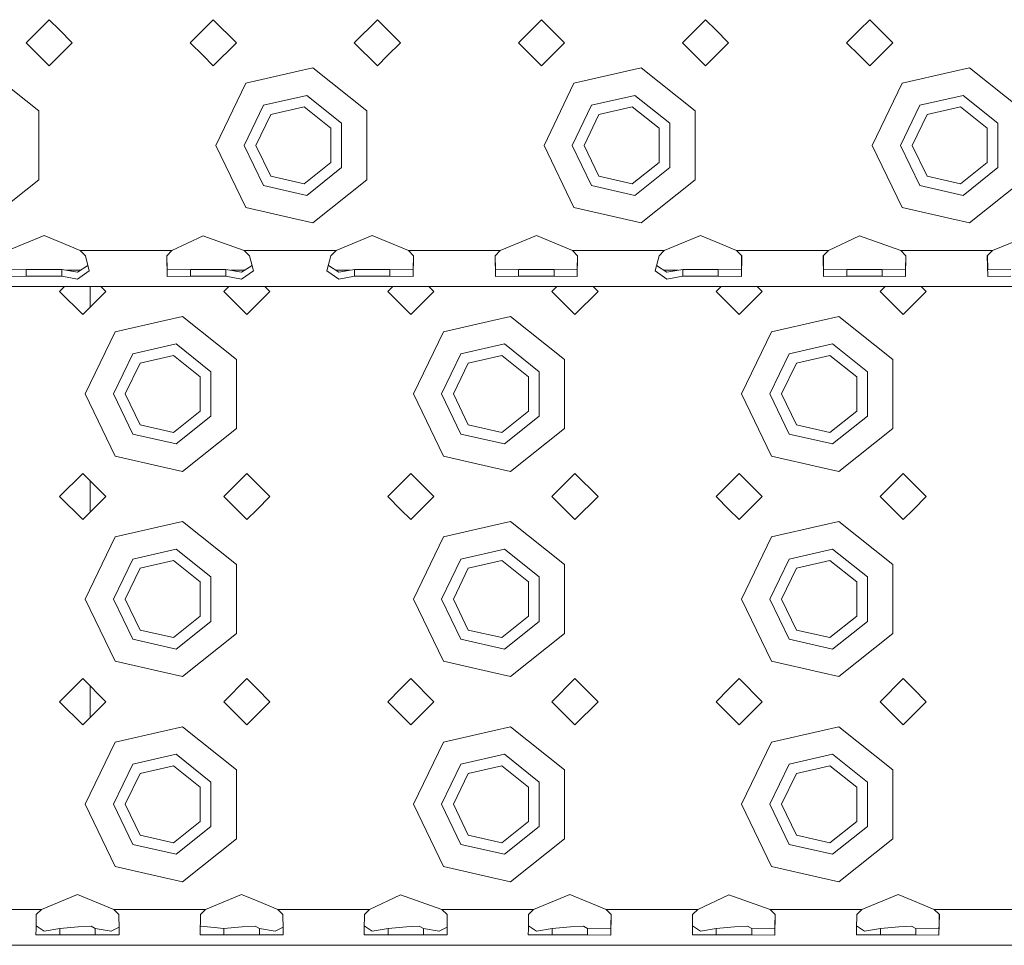
# Model space of a CAD drawing. Units: millimetres. Extents: x 967 to 8440, y -1530 to 1653.
# Drawn here: x 3116 to 3308, y -1289 to -1108 of the extents above; entities that cross this region are included whole.
import ezdxf

# ---------------------------------------------------------------- set-up
doc = ezdxf.new("R2010")
doc.units = ezdxf.units.MM
doc.layers.add('1', color=7, linetype='Continuous', true_color=0xffffff)

msp = doc.modelspace()

# ---------------------------------------------------------------- linework, layer by layer
at = {"layer": '1', "color": 18, "linetype": 'Continuous', "lineweight": 13}
for p, q in [((3121.712493, -1108.394938), (3117.21258, -1112.894969)), ((3123.712586, -1110.394912), (3121.712493, -1108.394938)), ((3153.712558, -1108.394938), (3151.712464, -1110.394912)), ((3153.712558, -1108.394938), (3158.21247, -1112.894969)), ((3185.712622, -1108.394938), (3181.212472, -1112.894969)), ((3187.712477, -1110.394912), (3185.712622, -1108.394938)), ((3217.712449, -1108.394938), (3213.212537, -1112.894969)), ((3222.2126, -1112.894969), (3217.712449, -1108.394938)), ((3249.712514, -1108.394938), (3245.212601, -1112.894969)), ((3251.712607, -1110.394912), (3249.712514, -1108.394938)), ((3281.712579, -1108.394938), (3279.712485, -1110.394912)), ((3281.712579, -1108.394938), (3286.212491, -1112.894969)), ((3126.212643, -1112.894969), (3123.712586, -1110.394912)), ((3151.712464, -1110.394912), (3149.212645, -1112.894969)), ((3190.212535, -1112.894969), (3187.712477, -1110.394912)), ((3254.212664, -1112.894969), (3251.712607, -1110.394912)), ((3279.712485, -1110.394912), (3277.212428, -1112.894969)), ((3121.712493, -1117.395001), (3117.21258, -1112.894969)), ((3123.712586, -1115.394907), (3126.212643, -1112.894969)), ((3149.212645, -1112.894969), (3151.712464, -1115.394907)), ((3158.21247, -1112.894969), (3153.712558, -1117.395001)), ((3185.712622, -1117.395001), (3181.212472, -1112.894969)), ((3187.712477, -1115.394907), (3190.212535, -1112.894969)), ((3217.712449, -1117.395001), (3213.212537, -1112.894969)), ((3222.2126, -1112.894969), (3217.712449, -1117.395001)), ((3249.712514, -1117.395001), (3245.212601, -1112.894969)), ((3251.712607, -1115.394907), (3254.212664, -1112.894969)), ((3277.212428, -1112.894969), (3279.712485, -1115.394907)), ((3286.212491, -1112.894969), (3281.712579, -1117.395001)), ((3121.712493, -1117.395001), (3123.712586, -1115.394907)), ((3151.712464, -1115.394907), (3153.712558, -1117.395001)), ((3185.712622, -1117.395001), (3187.712477, -1115.394907)), ((3249.712514, -1117.395001), (3251.712607, -1115.394907)), ((3279.712485, -1115.394907), (3281.712579, -1117.395001)), ((3109.161662, -1117.783504), (3119.67759, -1126.169758)), ((3169.71259, -1118.570762), (3160.048531, -1120.776611)), ((3173.161553, -1117.783504), (3169.71259, -1118.570762)), ((3173.161553, -1117.783504), (3183.677481, -1126.169758)), ((3237.161683, -1117.783504), (3224.048423, -1120.776611)), ((3247.677611, -1126.169758), (3237.161683, -1117.783504)), ((3297.712611, -1118.570762), (3288.048552, -1120.776611)), ((3301.161574, -1117.783504), (3297.712611, -1118.570762)), ((3301.161574, -1117.783504), (3311.677502, -1126.169758)), ((3154.212521, -1132.89495), (3160.048531, -1120.776611)), ((3218.212651, -1132.89495), (3224.048423, -1120.776611)), ((3282.212542, -1132.89495), (3288.048552, -1120.776611)), ((3163.477706, -1125.076609), (3171.937751, -1123.145657)), ((3178.72219, -1128.55609), (3171.937751, -1123.145657)), ((3227.477597, -1125.076609), (3235.937642, -1123.145657)), ((3242.722319, -1128.55609), (3235.937642, -1123.145657)), ((3291.477727, -1125.076609), (3299.937772, -1123.145657)), ((3306.722211, -1128.55609), (3299.937772, -1123.145657)), ((3159.7126, -1132.89495), (3163.477706, -1125.076609)), ((3223.712491, -1132.89495), (3227.477597, -1125.076609)), ((3287.712621, -1132.89495), (3291.477727, -1125.076609)), ((3119.67759, -1132.89495), (3119.67759, -1126.169758)), ((3162.012624, -1132.89495), (3164.911793, -1126.874881)), ((3171.425866, -1125.387984), (3164.911793, -1126.874881)), ((3176.650094, -1129.553991), (3171.425866, -1125.387984)), ((3183.677481, -1132.89495), (3183.677481, -1126.169758)), ((3226.012515, -1132.89495), (3228.911685, -1126.874881)), ((3235.425996, -1125.387984), (3228.911685, -1126.874881)), ((3240.649985, -1129.553991), (3235.425996, -1125.387984)), ((3247.677611, -1132.89495), (3247.677611, -1126.169758)), ((3290.012645, -1132.89495), (3292.911576, -1126.874881)), ((3299.425887, -1125.387984), (3292.911576, -1126.874881)), ((3304.650115, -1129.553991), (3299.425887, -1125.387984)), ((3178.72219, -1137.233811), (3178.72219, -1128.55609)), ((3242.722319, -1137.233811), (3242.722319, -1128.55609)), ((3306.722211, -1137.233811), (3306.722211, -1128.55609)), ((3176.650094, -1136.235791), (3176.650094, -1129.553991)), ((3240.649985, -1136.235791), (3240.649985, -1129.553991)), ((3304.650115, -1136.235791), (3304.650115, -1129.553991)), ((3119.67759, -1139.620142), (3119.67759, -1132.89495)), ((3160.048531, -1145.01329), (3154.212521, -1132.89495)), ((3159.7126, -1132.89495), (3163.477706, -1140.713292)), ((3162.012624, -1132.89495), (3164.911793, -1138.915019)), ((3183.677481, -1139.620142), (3183.677481, -1132.89495)), ((3218.212651, -1132.89495), (3224.048423, -1145.01329)), ((3223.712491, -1132.89495), (3227.477597, -1140.713292)), ((3226.012515, -1132.89495), (3228.911685, -1138.915019)), ((3247.677611, -1139.620142), (3247.677611, -1132.89495)), ((3288.048552, -1145.01329), (3282.212542, -1132.89495)), ((3287.712621, -1132.89495), (3291.477727, -1140.713292)), ((3290.012645, -1132.89495), (3292.911576, -1138.915019)), ((3171.425866, -1140.401917), (3176.650094, -1136.235791)), ((3235.425996, -1140.401917), (3240.649985, -1136.235791)), ((3299.425887, -1140.401917), (3304.650115, -1136.235791)), ((3178.72219, -1137.233811), (3171.937751, -1142.644244)), ((3242.722319, -1137.233811), (3235.937642, -1142.644244)), ((3306.722211, -1137.233811), (3299.937772, -1142.644244)), ((3119.67759, -1139.620142), (3109.161662, -1148.006278)), ((3164.911793, -1138.915019), (3171.425866, -1140.401917)), ((3183.677481, -1139.620142), (3173.161553, -1148.006278)), ((3228.911685, -1138.915019), (3235.425996, -1140.401917)), ((3247.677611, -1139.620142), (3237.161683, -1148.006278)), ((3292.911576, -1138.915019), (3299.425887, -1140.401917)), ((3311.677502, -1139.620142), (3301.161574, -1148.006278)), ((3163.477706, -1140.713292), (3171.937751, -1142.644244)), ((3227.477597, -1140.713292), (3235.937642, -1142.644244)), ((3291.477727, -1140.713292), (3299.937772, -1142.644244)), ((3160.048531, -1145.01329), (3169.71259, -1147.219139)), ((3224.048423, -1145.01329), (3237.161683, -1148.006278)), ((3288.048552, -1145.01329), (3297.712611, -1147.219139)), ((3169.71259, -1147.219139), (3173.161553, -1148.006278)), ((3297.712611, -1147.219139), (3301.161574, -1148.006278)), ((3113.653945, -1153.394895), (3120.712565, -1150.503235)), ((3120.712565, -1150.503235), (3123.712586, -1151.732283)), ((3123.712586, -1151.732283), (3127.771186, -1153.394895)), ((3151.712464, -1150.554972), (3145.65401, -1153.394895)), ((3152.615832, -1150.873261), (3151.712464, -1150.554972)), ((3152.615832, -1150.873261), (3159.77125, -1153.394895)), ((3177.653836, -1153.394895), (3184.712456, -1150.503235)), ((3184.712456, -1150.503235), (3187.712477, -1151.732283)), ((3187.712477, -1151.732283), (3191.771077, -1153.394895)), ((3216.712521, -1150.503235), (3209.653901, -1153.394895)), ((3216.712521, -1150.503235), (3223.771142, -1153.394895)), ((3241.653966, -1153.394895), (3248.712586, -1150.503235)), ((3248.712586, -1150.503235), (3251.712607, -1151.732283)), ((3251.712607, -1151.732283), (3255.771207, -1153.394895)), ((3279.712485, -1150.554972), (3273.654031, -1153.394895)), ((3280.615615, -1150.873261), (3279.712485, -1150.554972)), ((3280.615615, -1150.873261), (3287.771033, -1153.394895)), ((3305.653857, -1153.394895), (3312.712477, -1150.503235)), ((3127.771186, -1153.394895), (3145.65401, -1153.394895)), ((3127.771186, -1153.394895), (3128.769206, -1154.409485)), ((3145.65401, -1153.394895), (3144.655989, -1154.409485)), ((3159.77125, -1153.394895), (3169.71259, -1153.394895)), ((3159.77125, -1153.394895), (3160.769271, -1154.409485)), ((3169.71259, -1153.394895), (3177.653836, -1153.394895)), ((3177.653836, -1153.394895), (3176.656054, -1154.409485)), ((3191.771077, -1153.394895), (3192.769097, -1154.409485)), ((3201.712655, -1153.394895), (3191.771077, -1153.394895)), ((3201.712655, -1153.394895), (3209.653901, -1153.394895)), ((3209.653901, -1153.394895), (3208.655881, -1154.409485)), ((3223.771142, -1153.394895), (3241.653966, -1153.394895)), ((3223.771142, -1153.394895), (3224.769162, -1154.409485)), ((3241.653966, -1153.394895), (3240.655946, -1154.409485)), ((3255.771207, -1153.394895), (3273.654031, -1153.394895)), ((3255.771207, -1153.394895), (3256.769227, -1154.409485)), ((3273.654031, -1153.394895), (3272.65601, -1154.409485)), ((3287.771033, -1153.394895), (3297.712611, -1153.394895)), ((3287.771033, -1153.394895), (3288.769053, -1154.409485)), ((3297.712611, -1153.394895), (3305.653857, -1153.394895)), ((3305.653857, -1153.394895), (3304.655837, -1154.409485)), ((3128.769206, -1154.409485), (3129.543351, -1157.336073)), ((3144.655989, -1154.409485), (3144.734906, -1158.438163)), ((3144.680689, -1154.384376), (3144.734906, -1157.150584)), ((3160.769271, -1154.409485), (3161.543416, -1157.336073)), ((3176.656054, -1154.409485), (3175.881909, -1157.336073)), ((3192.744397, -1154.384376), (3192.690181, -1157.150584)), ((3192.769097, -1154.409485), (3192.690181, -1158.438163)), ((3208.655881, -1154.409485), (3208.735036, -1158.438163)), ((3208.680654, -1154.384301), (3208.735036, -1157.150584)), ((3224.744462, -1154.384376), (3224.690245, -1157.150584)), ((3224.769162, -1154.409485), (3224.690245, -1158.438163)), ((3240.655946, -1154.409485), (3239.8818, -1157.336073)), ((3256.744454, -1154.384301), (3256.690072, -1157.150584)), ((3256.769227, -1154.409485), (3256.690072, -1158.438163)), ((3272.65601, -1154.409485), (3272.734927, -1158.438163)), ((3272.68071, -1154.384376), (3272.734927, -1157.150584)), ((3288.744354, -1154.384376), (3288.690137, -1157.150584)), ((3288.769053, -1154.409485), (3288.690137, -1158.438163)), ((3304.655837, -1154.409485), (3304.734992, -1158.438163)), ((3304.68061, -1154.384301), (3304.734992, -1157.150584)), ((3117.259787, -1157.099562), (3112.734841, -1157.150584)), ((3117.259787, -1157.099562), (3120.712565, -1157.099562)), ((3117.259787, -1158.380943), (3117.259787, -1157.099562)), ((3120.712565, -1157.099562), (3124.165343, -1157.099562)), ((3124.165343, -1157.099562), (3127.24142, -1157.618957)), ((3124.165343, -1158.380943), (3124.165343, -1157.099562)), ((3125.109276, -1157.258945), (3127.794601, -1157.258945)), ((3129.26911, -1156.29933), (3127.24142, -1157.618957)), ((3129.543351, -1157.336073), (3127.24142, -1158.990818)), ((3149.259614, -1157.099562), (3144.734906, -1157.150584)), ((3149.259614, -1157.099562), (3152.71263, -1157.099562)), ((3149.259614, -1158.380943), (3149.259614, -1157.099562)), ((3152.71263, -1157.099562), (3156.165408, -1157.099562)), ((3156.165408, -1157.099562), (3159.241484, -1157.618957)), ((3156.165408, -1158.380943), (3156.165408, -1157.099562)), ((3157.10934, -1157.258945), (3159.794666, -1157.258945)), ((3161.269175, -1156.29933), (3159.241484, -1157.618957)), ((3161.543416, -1157.336073), (3159.241484, -1158.990818)), ((3178.183602, -1158.990818), (3175.881909, -1157.336073)), ((3178.183602, -1157.618957), (3176.156146, -1156.299346)), ((3177.630478, -1157.258945), (3180.315746, -1157.258945)), ((3181.259679, -1157.099562), (3178.183602, -1157.618957)), ((3181.259679, -1157.099562), (3184.712456, -1157.099562)), ((3181.259679, -1158.380943), (3181.259679, -1157.099562)), ((3184.712456, -1157.099562), (3188.165473, -1157.099562)), ((3188.165473, -1157.099562), (3192.690181, -1157.150584)), ((3188.165473, -1158.380943), (3188.165473, -1157.099562)), ((3213.259743, -1157.099562), (3208.735036, -1157.150584)), ((3213.259743, -1157.099562), (3216.712521, -1157.099562)), ((3213.259743, -1158.380943), (3213.259743, -1157.099562)), ((3216.712521, -1157.099562), (3220.165299, -1157.099562)), ((3220.165299, -1157.099562), (3224.690245, -1157.150584)), ((3220.165299, -1158.380943), (3220.165299, -1157.099562)), ((3242.183732, -1158.990818), (3239.8818, -1157.336073)), ((3242.183732, -1157.618957), (3240.156041, -1156.29933)), ((3241.63055, -1157.258945), (3244.315876, -1157.258945)), ((3245.259808, -1157.099562), (3242.183732, -1157.618957)), ((3245.259808, -1157.099562), (3248.712586, -1157.099562)), ((3245.259808, -1158.380943), (3245.259808, -1157.099562)), ((3248.712586, -1157.099562), (3252.165364, -1157.099562)), ((3252.165364, -1157.099562), (3256.690072, -1157.150584)), ((3252.165364, -1158.380943), (3252.165364, -1157.099562)), ((3277.259635, -1157.099562), (3272.734927, -1157.150584)), ((3277.259635, -1157.099562), (3280.712651, -1157.099562)), ((3277.259635, -1158.380943), (3277.259635, -1157.099562)), ((3280.712651, -1157.099562), (3284.165429, -1157.099562)), ((3284.165429, -1157.099562), (3288.690137, -1157.150584)), ((3284.165429, -1158.380943), (3284.165429, -1157.099562)), ((3309.2597, -1157.099562), (3304.734992, -1157.150584)), ((3117.259787, -1158.380943), (3112.734841, -1158.438163)), ((3117.259787, -1158.380943), (3120.712565, -1158.380943)), ((3120.712565, -1158.380943), (3124.165343, -1158.380943)), ((3124.165343, -1158.380943), (3127.24142, -1158.990818)), ((3149.259614, -1158.380943), (3144.734906, -1158.438163)), ((3149.259614, -1158.380943), (3152.71263, -1158.380943)), ((3152.71263, -1158.380943), (3156.165408, -1158.380943)), ((3156.165408, -1158.380943), (3159.241484, -1158.990818)), ((3181.259679, -1158.380943), (3178.183602, -1158.990818)), ((3181.259679, -1158.380943), (3184.712456, -1158.380943)), ((3184.712456, -1158.380943), (3188.165473, -1158.380943)), ((3188.165473, -1158.380943), (3192.690181, -1158.438163)), ((3213.259743, -1158.380943), (3208.735036, -1158.438163)), ((3213.259743, -1158.380943), (3216.712521, -1158.380943)), ((3216.712521, -1158.380943), (3220.165299, -1158.380943)), ((3220.165299, -1158.380943), (3224.690245, -1158.438163)), ((3245.259808, -1158.380943), (3242.183732, -1158.990818)), ((3245.259808, -1158.380943), (3248.712586, -1158.380943)), ((3248.712586, -1158.380943), (3252.165364, -1158.380943)), ((3252.165364, -1158.380943), (3256.690072, -1158.438163)), ((3277.259635, -1158.380943), (3272.734927, -1158.438163)), ((3277.259635, -1158.380943), (3280.712651, -1158.380943)), ((3280.712651, -1158.380943), (3284.165429, -1158.380943)), ((3284.165429, -1158.380943), (3288.690137, -1158.438163)), ((3309.2597, -1158.380943), (3304.734992, -1158.438163)), ((2881.712483, -1160.394984), (3521.712588, -1160.394984)), ((3124.73025, -1160.394984), (3123.750018, -1161.375242)), ((3128.24993, -1165.875273), (3123.750018, -1161.375242)), ((3132.750081, -1161.375242), (3128.24993, -1165.875273)), ((3129.699992, -1160.394984), (3129.699992, -1164.42525)), ((3132.750081, -1161.375242), (3131.769797, -1160.394984)), ((3156.730315, -1160.394984), (3155.750083, -1161.375242)), ((3160.249995, -1165.875273), (3155.750083, -1161.375242)), ((3162.250088, -1163.87518), (3164.750146, -1161.375242)), ((3164.750146, -1161.375242), (3163.769888, -1160.394984)), ((3188.730312, -1160.394984), (3187.750148, -1161.375242)), ((3187.750148, -1161.375242), (3190.249966, -1163.87518)), ((3196.749972, -1161.375242), (3192.25006, -1165.875273)), ((3195.76974, -1160.394984), (3196.749972, -1161.375242)), ((3220.730258, -1160.394984), (3219.749974, -1161.375242)), ((3224.250125, -1165.875273), (3219.749974, -1161.375242)), ((3228.750037, -1161.375242), (3224.250125, -1165.875273)), ((3228.750037, -1161.375242), (3227.769805, -1160.394984)), ((3252.730297, -1160.394984), (3251.750039, -1161.375242)), ((3251.750039, -1161.375242), (3254.250096, -1163.87518)), ((3260.750102, -1161.375242), (3256.249951, -1165.875273)), ((3259.769818, -1160.394984), (3260.750102, -1161.375242)), ((3284.730336, -1160.394984), (3283.750104, -1161.375242)), ((3288.250016, -1165.875273), (3283.750104, -1161.375242)), ((3290.250109, -1163.87518), (3292.749928, -1161.375242)), ((3292.749928, -1161.375242), (3291.769764, -1160.394984)), ((3160.249995, -1165.875273), (3162.250088, -1163.87518)), ((3190.249966, -1163.87518), (3192.25006, -1165.875273)), ((3254.250096, -1163.87518), (3256.249951, -1165.875273)), ((3288.250016, -1165.875273), (3290.250109, -1163.87518)), ((3144.249963, -1167.051034), (3134.585904, -1169.256883)), ((3147.699164, -1166.263895), (3144.249963, -1167.051034)), ((3147.699164, -1166.263895), (3158.215092, -1174.650031)), ((3208.250092, -1167.051034), (3198.586034, -1169.256883)), ((3211.699055, -1166.263895), (3208.250092, -1167.051034)), ((3211.699055, -1166.263895), (3222.214984, -1174.650031)), ((3272.249984, -1167.051034), (3262.585925, -1169.256883)), ((3275.699185, -1166.263895), (3272.249984, -1167.051034)), ((3275.699185, -1166.263895), (3286.215113, -1174.650031)), ((3128.750132, -1181.375223), (3134.585904, -1169.256883)), ((3192.750024, -1181.375223), (3198.586034, -1169.256883)), ((3256.750153, -1181.375223), (3262.585925, -1169.256883)), ((3138.015078, -1173.556881), (3146.475362, -1171.625929)), ((3153.259801, -1177.036362), (3146.475362, -1171.625929)), ((3202.015208, -1173.556881), (3210.475253, -1171.625929)), ((3217.259692, -1177.036362), (3210.475253, -1171.625929)), ((3266.015099, -1173.556881), (3274.475144, -1171.625929)), ((3281.259822, -1177.036362), (3274.475144, -1171.625929)), ((3134.249972, -1181.375223), (3138.015078, -1173.556881)), ((3145.963477, -1173.868256), (3139.449166, -1175.355154)), ((3151.187466, -1178.034263), (3145.963477, -1173.868256)), ((3158.215092, -1181.375223), (3158.215092, -1174.650031)), ((3198.250102, -1181.375223), (3202.015208, -1173.556881)), ((3209.963368, -1173.868256), (3203.449057, -1175.355154)), ((3215.187596, -1178.034263), (3209.963368, -1173.868256)), ((3222.214984, -1181.375223), (3222.214984, -1174.650031)), ((3262.249993, -1181.375223), (3266.015099, -1173.556881)), ((3273.963498, -1173.868256), (3267.449187, -1175.355154)), ((3279.187487, -1178.034263), (3273.963498, -1173.868256)), ((3286.215113, -1181.375223), (3286.215113, -1174.650031)), ((3136.549996, -1181.375223), (3139.449166, -1175.355154)), ((3200.550126, -1181.375223), (3203.449057, -1175.355154)), ((3264.550017, -1181.375223), (3267.449187, -1175.355154)), ((3151.187466, -1184.716182), (3151.187466, -1178.034263)), ((3153.259801, -1185.714083), (3153.259801, -1177.036362)), ((3215.187596, -1184.716182), (3215.187596, -1178.034263)), ((3217.259692, -1185.714083), (3217.259692, -1177.036362)), ((3279.187487, -1184.716182), (3279.187487, -1178.034263)), ((3281.259822, -1185.714083), (3281.259822, -1177.036362)), ((3134.585904, -1193.493562), (3128.750132, -1181.375223)), ((3134.249972, -1181.375223), (3138.015078, -1189.193564)), ((3136.549996, -1181.375223), (3139.449166, -1187.395292)), ((3158.215092, -1188.100415), (3158.215092, -1181.375223)), ((3198.586034, -1193.493562), (3192.750024, -1181.375223)), ((3198.250102, -1181.375223), (3202.015208, -1189.193564)), ((3200.550126, -1181.375223), (3203.449057, -1187.395292)), ((3222.214984, -1188.100415), (3222.214984, -1181.375223)), ((3262.585925, -1193.493562), (3256.750153, -1181.375223)), ((3262.249993, -1181.375223), (3266.015099, -1189.193564)), ((3264.550017, -1181.375223), (3267.449187, -1187.395292)), ((3286.215113, -1188.100415), (3286.215113, -1181.375223)), ((3145.963477, -1188.882189), (3151.187466, -1184.716182)), ((3153.259801, -1185.714083), (3146.475362, -1191.124516)), ((3209.963368, -1188.882189), (3215.187596, -1184.716182)), ((3217.259692, -1185.714083), (3210.475253, -1191.124516)), ((3273.963498, -1188.882189), (3279.187487, -1184.716182)), ((3281.259822, -1185.714083), (3274.475144, -1191.124516)), ((3139.449166, -1187.395292), (3145.963477, -1188.882189)), ((3158.215092, -1188.100415), (3147.699164, -1196.48655)), ((3203.449057, -1187.395292), (3209.963368, -1188.882189)), ((3222.214984, -1188.100415), (3211.699055, -1196.48655)), ((3267.449187, -1187.395292), (3273.963498, -1188.882189)), ((3286.215113, -1188.100415), (3275.699185, -1196.48655)), ((3138.015078, -1189.193564), (3146.475362, -1191.124516)), ((3202.015208, -1189.193564), (3210.475253, -1191.124516)), ((3266.015099, -1189.193564), (3274.475144, -1191.124516)), ((3134.585904, -1193.493562), (3144.249963, -1195.699411)), ((3198.586034, -1193.493562), (3208.250092, -1195.699411)), ((3262.585925, -1193.493562), (3272.249984, -1195.699411)), ((3144.249963, -1195.699411), (3147.699164, -1196.48655)), ((3208.250092, -1195.699411), (3211.699055, -1196.48655)), ((3272.249984, -1195.699411), (3275.699185, -1196.48655)), ((3128.24993, -1196.875172), (3123.750018, -1201.375204)), ((3132.750081, -1201.375204), (3128.24993, -1196.875172)), ((3160.249995, -1196.875172), (3155.750083, -1201.375204)), ((3162.250088, -1198.875266), (3160.249995, -1196.875172)), ((3192.25006, -1196.875172), (3190.249966, -1198.875266)), ((3192.25006, -1196.875172), (3196.749972, -1201.375204)), ((3224.250125, -1196.875172), (3219.749974, -1201.375204)), ((3228.750037, -1201.375204), (3224.250125, -1196.875172)), ((3256.249951, -1196.875172), (3254.250096, -1198.875266)), ((3256.249951, -1196.875172), (3260.750102, -1201.375204)), ((3288.250016, -1196.875172), (3283.750104, -1201.375204)), ((3290.250109, -1198.875266), (3288.250016, -1196.875172)), ((3129.699992, -1198.325195), (3129.699992, -1204.425212)), ((3164.750146, -1201.375204), (3162.250088, -1198.875266)), ((3190.249966, -1198.875266), (3187.750148, -1201.375204)), ((3254.250096, -1198.875266), (3251.750039, -1201.375204)), ((3292.749928, -1201.375204), (3290.250109, -1198.875266)), ((3128.24993, -1205.875235), (3123.750018, -1201.375204)), ((3132.750081, -1201.375204), (3128.24993, -1205.875235)), ((3160.249995, -1205.875235), (3155.750083, -1201.375204)), ((3162.250088, -1203.875261), (3164.750146, -1201.375204)), ((3187.750148, -1201.375204), (3190.249966, -1203.875261)), ((3196.749972, -1201.375204), (3192.25006, -1205.875235)), ((3224.250125, -1205.875235), (3219.749974, -1201.375204)), ((3228.750037, -1201.375204), (3224.250125, -1205.875235)), ((3251.750039, -1201.375204), (3254.250096, -1203.875261)), ((3260.750102, -1201.375204), (3256.249951, -1205.875235)), ((3288.250016, -1205.875235), (3283.750104, -1201.375204)), ((3290.250109, -1203.875261), (3292.749928, -1201.375204)), ((3160.249995, -1205.875235), (3162.250088, -1203.875261)), ((3190.249966, -1203.875261), (3192.25006, -1205.875235)), ((3254.250096, -1203.875261), (3256.249951, -1205.875235)), ((3288.250016, -1205.875235), (3290.250109, -1203.875261)), ((3144.249963, -1207.051115), (3134.585904, -1209.256845)), ((3147.699164, -1206.263857), (3144.249963, -1207.051115)), ((3147.699164, -1206.263857), (3158.215092, -1214.649992)), ((3208.250092, -1207.051115), (3198.586034, -1209.256845)), ((3211.699055, -1206.263857), (3208.250092, -1207.051115)), ((3211.699055, -1206.263857), (3222.214984, -1214.649992)), ((3272.249984, -1207.051115), (3262.585925, -1209.256845)), ((3275.699185, -1206.263857), (3272.249984, -1207.051115)), ((3275.699185, -1206.263857), (3286.215113, -1214.649992)), ((3128.750132, -1221.375184), (3134.585904, -1209.256845)), ((3192.750024, -1221.375184), (3198.586034, -1209.256845)), ((3256.750153, -1221.375184), (3262.585925, -1209.256845)), ((3138.015078, -1213.556962), (3146.475362, -1211.625891)), ((3153.259801, -1217.036443), (3146.475362, -1211.625891)), ((3202.015208, -1213.556962), (3210.475253, -1211.625891)), ((3217.259692, -1217.036443), (3210.475253, -1211.625891)), ((3266.015099, -1213.556962), (3274.475144, -1211.625891)), ((3281.259822, -1217.036443), (3274.475144, -1211.625891)), ((3134.249972, -1221.375184), (3138.015078, -1213.556962)), ((3136.549996, -1221.375184), (3139.449166, -1215.355115)), ((3145.963477, -1213.868337), (3139.449166, -1215.355115)), ((3151.187466, -1218.034344), (3145.963477, -1213.868337)), ((3158.215092, -1221.375184), (3158.215092, -1214.649992)), ((3198.250102, -1221.375184), (3202.015208, -1213.556962)), ((3200.550126, -1221.375184), (3203.449057, -1215.355115)), ((3209.963368, -1213.868337), (3203.449057, -1215.355115)), ((3215.187596, -1218.034344), (3209.963368, -1213.868337)), ((3222.214984, -1221.375184), (3222.214984, -1214.649992)), ((3262.249993, -1221.375184), (3266.015099, -1213.556962)), ((3264.550017, -1221.375184), (3267.449187, -1215.355115)), ((3273.963498, -1213.868337), (3267.449187, -1215.355115)), ((3279.187487, -1218.034344), (3273.963498, -1213.868337)), ((3286.215113, -1221.375184), (3286.215113, -1214.649992)), ((3153.259801, -1225.714045), (3153.259801, -1217.036443)), ((3217.259692, -1225.714045), (3217.259692, -1217.036443)), ((3281.259822, -1225.714045), (3281.259822, -1217.036443)), ((3151.187466, -1224.716144), (3151.187466, -1218.034344)), ((3215.187596, -1224.716144), (3215.187596, -1218.034344)), ((3279.187487, -1224.716144), (3279.187487, -1218.034344)), ((3134.585904, -1233.493643), (3128.750132, -1221.375184)), ((3134.249972, -1221.375184), (3138.015078, -1229.193526)), ((3136.549996, -1221.375184), (3139.449166, -1227.395373)), ((3158.215092, -1228.100377), (3158.215092, -1221.375184)), ((3198.586034, -1233.493643), (3192.750024, -1221.375184)), ((3198.250102, -1221.375184), (3202.015208, -1229.193526)), ((3200.550126, -1221.375184), (3203.449057, -1227.395373)), ((3222.214984, -1228.100377), (3222.214984, -1221.375184)), ((3262.585925, -1233.493643), (3256.750153, -1221.375184)), ((3262.249993, -1221.375184), (3266.015099, -1229.193526)), ((3264.550017, -1221.375184), (3267.449187, -1227.395373)), ((3286.215113, -1228.100377), (3286.215113, -1221.375184)), ((3145.963477, -1228.882151), (3151.187466, -1224.716144)), ((3209.963368, -1228.882151), (3215.187596, -1224.716144)), ((3273.963498, -1228.882151), (3279.187487, -1224.716144)), ((3153.259801, -1225.714045), (3146.475362, -1231.124478)), ((3217.259692, -1225.714045), (3210.475253, -1231.124478)), ((3281.259822, -1225.714045), (3274.475144, -1231.124478)), ((3139.449166, -1227.395373), (3145.963477, -1228.882151)), ((3158.215092, -1228.100377), (3147.699164, -1236.486631)), ((3203.449057, -1227.395373), (3209.963368, -1228.882151)), ((3222.214984, -1228.100377), (3211.699055, -1236.486631)), ((3267.449187, -1227.395373), (3273.963498, -1228.882151)), ((3286.215113, -1228.100377), (3275.699185, -1236.486631)), ((3138.015078, -1229.193526), (3146.475362, -1231.124478)), ((3202.015208, -1229.193526), (3210.475253, -1231.124478)), ((3266.015099, -1229.193526), (3274.475144, -1231.124478)), ((3134.585904, -1233.493643), (3144.249963, -1235.699373)), ((3198.586034, -1233.493643), (3208.250092, -1235.699373)), ((3262.585925, -1233.493643), (3272.249984, -1235.699373)), ((3144.249963, -1235.699373), (3147.699164, -1236.486631)), ((3208.250092, -1235.699373), (3211.699055, -1236.486631)), ((3272.249984, -1235.699373), (3275.699185, -1236.486631)), ((3128.24993, -1236.875253), (3123.750018, -1241.375165)), ((3132.750081, -1241.375165), (3128.24993, -1236.875253)), ((3129.699992, -1238.325238), (3129.699992, -1244.425174)), ((3160.249995, -1236.875253), (3155.750083, -1241.375165)), ((3162.250088, -1238.875227), (3160.249995, -1236.875253)), ((3192.25006, -1236.875253), (3190.249966, -1238.875227)), ((3192.25006, -1236.875253), (3196.749972, -1241.375165)), ((3224.250125, -1236.875253), (3219.749974, -1241.375165)), ((3228.750037, -1241.375165), (3224.250125, -1236.875253)), ((3256.249951, -1236.875253), (3254.250096, -1238.875227)), ((3256.249951, -1236.875253), (3260.750102, -1241.375165)), ((3288.250016, -1236.875253), (3283.750104, -1241.375165)), ((3290.250109, -1238.875227), (3288.250016, -1236.875253)), ((3164.750146, -1241.375165), (3162.250088, -1238.875227)), ((3190.249966, -1238.875227), (3187.750148, -1241.375165)), ((3254.250096, -1238.875227), (3251.750039, -1241.375165)), ((3292.749928, -1241.375165), (3290.250109, -1238.875227)), ((3128.24993, -1245.875197), (3123.750018, -1241.375165)), ((3132.750081, -1241.375165), (3128.24993, -1245.875197)), ((3160.249995, -1245.875197), (3155.750083, -1241.375165)), ((3162.250088, -1243.875223), (3164.750146, -1241.375165)), ((3187.750148, -1241.375165), (3190.249966, -1243.875223)), ((3196.749972, -1241.375165), (3192.25006, -1245.875197)), ((3224.250125, -1245.875197), (3219.749974, -1241.375165)), ((3228.750037, -1241.375165), (3224.250125, -1245.875197)), ((3251.750039, -1241.375165), (3254.250096, -1243.875223)), ((3260.750102, -1241.375165), (3256.249951, -1245.875197)), ((3288.250016, -1245.875197), (3283.750104, -1241.375165)), ((3290.250109, -1243.875223), (3292.749928, -1241.375165)), ((3160.249995, -1245.875197), (3162.250088, -1243.875223)), ((3190.249966, -1243.875223), (3192.25006, -1245.875197)), ((3254.250096, -1243.875223), (3256.249951, -1245.875197)), ((3288.250016, -1245.875197), (3290.250109, -1243.875223)), ((3144.249963, -1247.051077), (3134.585904, -1249.256807)), ((3147.699164, -1246.263819), (3144.249963, -1247.051077)), ((3147.699164, -1246.263819), (3158.215092, -1254.650073)), ((3208.250092, -1247.051077), (3198.586034, -1249.256807)), ((3211.699055, -1246.263819), (3208.250092, -1247.051077)), ((3211.699055, -1246.263819), (3222.214984, -1254.650073)), ((3272.249984, -1247.051077), (3262.585925, -1249.256807)), ((3275.699185, -1246.263819), (3272.249984, -1247.051077)), ((3275.699185, -1246.263819), (3286.215113, -1254.650073)), ((3128.750132, -1261.375266), (3134.585904, -1249.256807)), ((3192.750024, -1261.375266), (3198.586034, -1249.256807)), ((3256.750153, -1261.375266), (3262.585925, -1249.256807)), ((3138.015078, -1253.556924), (3146.475362, -1251.625972)), ((3153.259801, -1257.036405), (3146.475362, -1251.625972)), ((3202.015208, -1253.556924), (3210.475253, -1251.625972)), ((3217.259692, -1257.036405), (3210.475253, -1251.625972)), ((3266.015099, -1253.556924), (3274.475144, -1251.625972)), ((3281.259822, -1257.036405), (3274.475144, -1251.625972)), ((3134.249972, -1261.375266), (3138.015078, -1253.556924)), ((3198.250102, -1261.375266), (3202.015208, -1253.556924)), ((3262.249993, -1261.375266), (3266.015099, -1253.556924)), ((3136.549996, -1261.375266), (3139.449166, -1255.355077)), ((3145.963477, -1253.868299), (3139.449166, -1255.355077)), ((3151.187466, -1258.034306), (3145.963477, -1253.868299)), ((3158.215092, -1261.375266), (3158.215092, -1254.650073)), ((3200.550126, -1261.375266), (3203.449057, -1255.355077)), ((3209.963368, -1253.868299), (3203.449057, -1255.355077)), ((3215.187596, -1258.034306), (3209.963368, -1253.868299)), ((3222.214984, -1261.375266), (3222.214984, -1254.650073)), ((3264.550017, -1261.375266), (3267.449187, -1255.355077)), ((3273.963498, -1253.868299), (3267.449187, -1255.355077)), ((3279.187487, -1258.034306), (3273.963498, -1253.868299)), ((3286.215113, -1261.375266), (3286.215113, -1254.650073)), ((3153.259801, -1265.714007), (3153.259801, -1257.036405)), ((3217.259692, -1265.714007), (3217.259692, -1257.036405)), ((3281.259822, -1265.714007), (3281.259822, -1257.036405)), ((3151.187466, -1264.716106), (3151.187466, -1258.034306)), ((3215.187596, -1264.716106), (3215.187596, -1258.034306)), ((3279.187487, -1264.716106), (3279.187487, -1258.034306)), ((3134.585904, -1273.493605), (3128.750132, -1261.375266)), ((3134.249972, -1261.375266), (3138.015078, -1269.193488)), ((3136.549996, -1261.375266), (3139.449166, -1267.395335)), ((3158.215092, -1268.100458), (3158.215092, -1261.375266)), ((3198.586034, -1273.493605), (3192.750024, -1261.375266)), ((3198.250102, -1261.375266), (3202.015208, -1269.193488)), ((3200.550126, -1261.375266), (3203.449057, -1267.395335)), ((3222.214984, -1268.100458), (3222.214984, -1261.375266)), ((3262.585925, -1273.493605), (3256.750153, -1261.375266)), ((3262.249993, -1261.375266), (3266.015099, -1269.193488)), ((3264.550017, -1261.375266), (3267.449187, -1267.395335)), ((3286.215113, -1268.100458), (3286.215113, -1261.375266)), ((3145.963477, -1268.882113), (3151.187466, -1264.716106)), ((3209.963368, -1268.882113), (3215.187596, -1264.716106)), ((3273.963498, -1268.882113), (3279.187487, -1264.716106)), ((3153.259801, -1265.714007), (3146.475362, -1271.124559)), ((3217.259692, -1265.714007), (3210.475253, -1271.124559)), ((3281.259822, -1265.714007), (3274.475144, -1271.124559)), ((3139.449166, -1267.395335), (3145.963477, -1268.882113)), ((3158.215092, -1268.100458), (3147.699164, -1276.486593)), ((3203.449057, -1267.395335), (3209.963368, -1268.882113)), ((3222.214984, -1268.100458), (3211.699055, -1276.486593)), ((3267.449187, -1267.395335), (3273.963498, -1268.882113)), ((3286.215113, -1268.100458), (3275.699185, -1276.486593)), ((3138.015078, -1269.193488), (3146.475362, -1271.124559)), ((3202.015208, -1269.193488), (3210.475253, -1271.124559)), ((3266.015099, -1269.193488), (3274.475144, -1271.124559)), ((3134.585904, -1273.493605), (3144.249963, -1275.699335)), ((3198.586034, -1273.493605), (3208.250092, -1275.699335)), ((3262.585925, -1273.493605), (3272.249984, -1275.699335)), ((3144.249963, -1275.699335), (3147.699164, -1276.486593)), ((3208.250092, -1275.699335), (3211.699055, -1276.486593)), ((3272.249984, -1275.699335), (3275.699185, -1276.486593)), ((3127.250003, -1278.983551), (3120.191382, -1281.87521)), ((3127.250003, -1278.983551), (3134.308623, -1281.87521)), ((3152.191447, -1281.87521), (3159.250067, -1278.983551)), ((3159.250067, -1278.983551), (3162.250088, -1280.212598)), ((3162.250088, -1280.212598), (3166.308688, -1281.87521)), ((3190.249966, -1279.035168), (3184.191512, -1281.87521)), ((3191.153334, -1279.353576), (3190.249966, -1279.035168)), ((3191.153334, -1279.353576), (3198.308753, -1281.87521)), ((3216.191338, -1281.87521), (3223.249959, -1278.983551)), ((3223.249959, -1278.983551), (3230.308579, -1281.87521)), ((3254.250096, -1279.035168), (3248.191403, -1281.87521)), ((3255.153226, -1279.353576), (3254.250096, -1279.035168)), ((3255.153226, -1279.353576), (3262.308644, -1281.87521)), ((3280.191468, -1281.87521), (3287.250088, -1278.983551)), ((3287.250088, -1278.983551), (3290.250109, -1280.212598)), ((3290.250109, -1280.212598), (3294.308709, -1281.87521)), ((3112.250136, -1281.87521), (3120.191382, -1281.87521)), ((3120.191382, -1281.87521), (3119.193362, -1282.889801)), ((3134.308623, -1281.87521), (3144.249963, -1281.87521)), ((3134.308623, -1281.87521), (3135.306643, -1282.889801)), ((3144.249963, -1281.87521), (3152.191447, -1281.87521)), ((3152.191447, -1281.87521), (3151.193427, -1282.889801)), ((3166.308688, -1281.87521), (3184.191512, -1281.87521)), ((3166.308688, -1281.87521), (3167.306708, -1282.889801)), ((3184.191512, -1281.87521), (3183.193492, -1282.889801)), ((3198.308753, -1281.87521), (3208.250092, -1281.87521)), ((3198.308753, -1281.87521), (3199.306535, -1282.889801)), ((3208.250092, -1281.87521), (3216.191338, -1281.87521)), ((3216.191338, -1281.87521), (3215.193557, -1282.889801)), ((3230.308579, -1281.87521), (3231.306599, -1282.889801)), ((3240.250157, -1281.87521), (3230.308579, -1281.87521)), ((3240.250157, -1281.87521), (3248.191403, -1281.87521)), ((3248.191403, -1281.87521), (3247.193383, -1282.889801)), ((3262.308644, -1281.87521), (3272.249984, -1281.87521)), ((3262.308644, -1281.87521), (3263.306664, -1282.889801)), ((3272.249984, -1281.87521), (3280.191468, -1281.87521)), ((3280.191468, -1281.87521), (3279.193448, -1282.889801)), ((3294.308709, -1281.87521), (3295.306729, -1282.889801)), ((3304.250048, -1281.87521), (3294.308709, -1281.87521)), ((3304.250048, -1281.87521), (3312.191533, -1281.87521)), ((3119.193362, -1282.889801), (3119.160222, -1285.67596)), ((3135.306643, -1282.889801), (3135.339783, -1285.67596)), ((3151.193427, -1282.889801), (3151.146458, -1286.825018)), ((3167.306708, -1282.889801), (3167.339848, -1285.67596)), ((3183.193492, -1282.889801), (3183.160113, -1285.67596)), ((3199.306535, -1282.889801), (3199.339913, -1285.67596)), ((3215.193557, -1282.889801), (3215.160178, -1285.67596)), ((3231.306599, -1282.889801), (3231.229829, -1286.805706)), ((3231.281878, -1282.864668), (3231.240557, -1284.970956)), ((3247.193383, -1282.889801), (3247.160243, -1285.67596)), ((3263.306664, -1282.889801), (3263.229893, -1286.805706)), ((3263.281943, -1282.864668), (3263.240622, -1284.970956)), ((3279.193448, -1282.889801), (3279.160308, -1285.67596)), ((3295.306729, -1282.889801), (3295.229958, -1286.805706)), ((3295.282007, -1282.864668), (3295.240687, -1284.970956)), ((3119.160222, -1285.67596), (3119.146394, -1286.825018)), ((3120.721148, -1286.099153), (3119.167216, -1285.087923)), ((3120.721148, -1286.099153), (3123.797225, -1285.579877)), ((3123.797225, -1285.579877), (3127.368735, -1285.304742)), ((3123.797225, -1286.861258), (3123.797225, -1285.579877)), ((3129.885958, -1285.110789), (3127.368735, -1285.304742)), ((3129.885958, -1285.110789), (3130.70278, -1285.579877)), ((3130.70278, -1285.579877), (3133.778857, -1286.099153)), ((3130.70278, -1286.861258), (3130.70278, -1285.579877)), ((3133.778857, -1286.099153), (3135.335791, -1285.340274)), ((3135.353612, -1286.825018), (3135.339783, -1285.67596)), ((3151.361274, -1285.172182), (3151.1664, -1285.154267)), ((3151.361274, -1285.172182), (3155.79729, -1285.579877)), ((3155.79729, -1285.579877), (3159.3688, -1285.304742)), ((3155.79729, -1286.861258), (3155.79729, -1285.579877)), ((3161.886023, -1285.110789), (3159.3688, -1285.304742)), ((3161.886023, -1285.110789), (3162.702845, -1285.579877)), ((3162.702845, -1285.579877), (3165.778922, -1286.099153)), ((3162.702845, -1286.861258), (3162.702845, -1285.579877)), ((3165.778922, -1286.099153), (3167.335855, -1285.340274)), ((3167.353677, -1286.825018), (3167.339848, -1285.67596)), ((3183.160113, -1285.67596), (3183.146523, -1286.825018)), ((3184.721278, -1286.099153), (3183.167159, -1285.087801)), ((3184.721278, -1286.099153), (3187.797116, -1285.579877)), ((3187.797116, -1285.579877), (3191.368865, -1285.304742)), ((3187.797116, -1286.861258), (3187.797116, -1285.579877)), ((3193.886088, -1285.110789), (3191.368865, -1285.304742)), ((3193.886088, -1285.110789), (3194.70291, -1285.579877)), ((3194.70291, -1285.579877), (3197.778987, -1286.099153)), ((3194.70291, -1286.861258), (3194.70291, -1285.579877)), ((3197.778987, -1286.099153), (3199.335892, -1285.340288)), ((3199.353503, -1286.825018), (3199.339913, -1285.67596)), ((3215.160178, -1285.67596), (3215.146588, -1286.825018)), ((3216.721104, -1286.099153), (3215.167222, -1285.087955)), ((3216.721104, -1286.099153), (3219.797181, -1285.579877)), ((3219.797181, -1285.579877), (3223.368691, -1285.304742)), ((3219.797181, -1286.861258), (3219.797181, -1285.579877)), ((3225.885915, -1285.110789), (3223.368691, -1285.304742)), ((3225.885915, -1285.110789), (3226.702975, -1285.579877)), ((3226.702975, -1285.579877), (3231.227683, -1285.630899)), ((3226.702975, -1286.861258), (3226.702975, -1285.579877)), ((3231.240557, -1284.970956), (3231.227683, -1285.630899)), ((3247.160243, -1285.67596), (3247.146415, -1286.825018)), ((3248.721169, -1286.099153), (3247.167237, -1285.087923)), ((3248.721169, -1286.099153), (3251.797246, -1285.579877)), ((3251.797246, -1285.579877), (3255.368756, -1285.304742)), ((3251.797246, -1286.861258), (3251.797246, -1285.579877)), ((3257.885979, -1285.110789), (3255.368756, -1285.304742)), ((3257.885979, -1285.110789), (3258.702801, -1285.579877)), ((3258.702801, -1285.579877), (3263.227748, -1285.630899)), ((3258.702801, -1286.861258), (3258.702801, -1285.579877)), ((3263.240622, -1284.970956), (3263.227748, -1285.630899)), ((3279.160308, -1285.67596), (3279.146479, -1286.825018)), ((3280.721234, -1286.099153), (3279.167302, -1285.087923)), ((3280.721234, -1286.099153), (3283.797311, -1285.579877)), ((3283.797311, -1285.579877), (3287.368821, -1285.304742)), ((3283.797311, -1286.861258), (3283.797311, -1285.579877)), ((3289.886044, -1285.110789), (3287.368821, -1285.304742)), ((3289.886044, -1285.110789), (3290.702866, -1285.579877)), ((3290.702866, -1285.579877), (3295.227574, -1285.630899)), ((3290.702866, -1286.861258), (3290.702866, -1285.579877)), ((3295.240687, -1284.970956), (3295.227574, -1285.630899)), ((3119.146394, -1286.825018), (3120.730923, -1286.837297)), ((3120.730923, -1286.837297), (3123.797225, -1286.861258)), ((3123.797225, -1286.861258), (3127.250003, -1286.861258)), ((3127.250003, -1286.861258), (3130.70278, -1286.861258)), ((3130.70278, -1286.861258), (3133.769082, -1286.837297)), ((3133.769082, -1286.837297), (3135.353612, -1286.825018)), ((3151.146458, -1286.825018), (3151.273774, -1286.825972)), ((3151.273774, -1286.825972), (3155.79729, -1286.861258)), ((3155.79729, -1286.861258), (3159.250067, -1286.861258)), ((3159.250067, -1286.861258), (3162.702845, -1286.861258)), ((3162.702845, -1286.861258), (3165.769147, -1286.837297)), ((3165.769147, -1286.837297), (3167.353677, -1286.825018)), ((3183.146523, -1286.825018), (3184.731053, -1286.837297)), ((3184.731053, -1286.837297), (3187.797116, -1286.861258)), ((3187.797116, -1286.861258), (3191.250132, -1286.861258)), ((3191.250132, -1286.861258), (3194.70291, -1286.861258)), ((3194.70291, -1286.861258), (3197.769212, -1286.837297)), ((3197.769212, -1286.837297), (3199.353503, -1286.825018)), ((3215.146588, -1286.825018), (3216.73088, -1286.837297)), ((3216.73088, -1286.837297), (3219.797181, -1286.861258)), ((3219.797181, -1286.861258), (3223.249959, -1286.861258)), ((3223.249959, -1286.861258), (3226.702975, -1286.861258)), ((3226.702975, -1286.861258), (3231.227683, -1286.918478)), ((3231.229829, -1286.805706), (3231.227683, -1286.918478)), ((3247.146415, -1286.825018), (3248.730944, -1286.837297)), ((3248.730944, -1286.837297), (3251.797246, -1286.861258)), ((3251.797246, -1286.861258), (3255.250024, -1286.861258)), ((3255.250024, -1286.861258), (3258.702801, -1286.861258)), ((3258.702801, -1286.861258), (3263.227748, -1286.918478)), ((3263.229893, -1286.805706), (3263.227748, -1286.918478)), ((3279.146479, -1286.825018), (3280.731009, -1286.837297)), ((3280.731009, -1286.837297), (3283.797311, -1286.861258)), ((3283.797311, -1286.861258), (3287.250088, -1286.861258)), ((3287.250088, -1286.861258), (3290.702866, -1286.861258)), ((3290.702866, -1286.861258), (3295.227574, -1286.918478)), ((3295.229958, -1286.805706), (3295.227574, -1286.918478)), ((2920.249985, -1288.87518), (3688.250052, -1288.87518))]:
    msp.add_line(p, q, dxfattribs=at)

doc.saveas('drawing.dxf')
